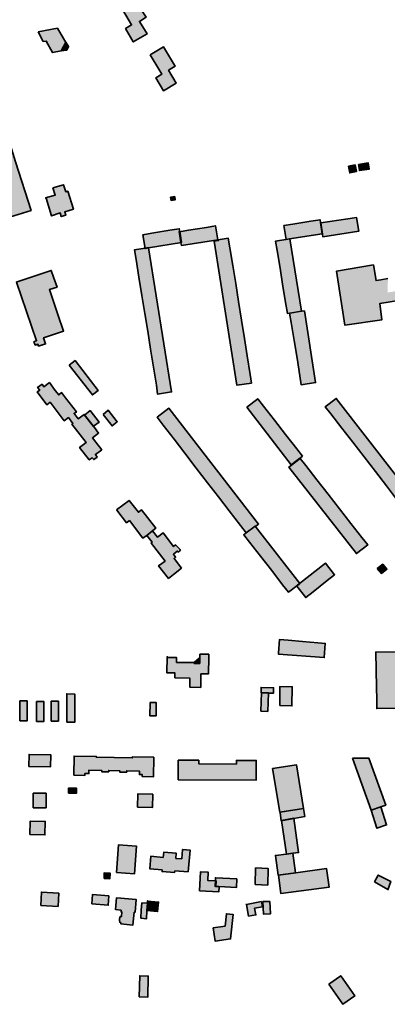
# Model space of a CAD drawing. Units: metres. Extents: x 5427906 to 5433817, y 5674577 to 5685502.
# Drawn here: x 5428977 to 5429264, y 5675526 to 5676296 of the extents above; entities that cross this region are included whole.
import ezdxf

# ---------------------------------------------------------------- set-up
doc = ezdxf.new("R2010")
doc.units = ezdxf.units.M
doc.header["$MEASUREMENT"] = 0
doc.layers.add('Gebäude', color=7, linetype='Continuous')

msp = doc.modelspace()

# ---------------------------------------------------------------- hatches: boundary and pattern name
at = {"layer": 'Gebäude', "linetype": 'Continuous', "lineweight": 18}
for points in [[(5429060.87, 5676310.46), (5429054.86, 5676306.71), (5429063.88, 5676291.39), (5429059.13, 5676288.64), (5429065.14, 5676278.11), (5429075.94, 5676284.38), (5429069.93, 5676294.17), (5429075.2, 5676297.4), (5429065.14, 5676313.2)], [(5428990.89, 5676286.12), (5428994.94, 5676278.59), (5428997.16, 5676278.85), (5429002.16, 5676269.84), (5429008.96, 5676271.06), (5429010.7, 5676274.32), (5429012.48, 5676277.81), (5429005.95, 5676288.87)], [(5429010.71, 5676274.56), (5429008.93, 5676271.3), (5429008.93, 5676271.08), (5429013.24, 5676271.82), (5429014.72, 5676274.56), (5429012.46, 5676278.09)], [(5429078.43, 5676268.06), (5429085.96, 5676255.52), (5429087.49, 5676252.99), (5429082.7, 5676249.99), (5429088.75, 5676239.97), (5429098.76, 5676245.98), (5429092.75, 5676256.04), (5429097.98, 5676259.26), (5429096.72, 5676261.27), (5429088.75, 5676274.33)], [(5428957.3, 5676201.6), (5428950.34, 5676199.2), (5428953.78, 5676187.8), (5428964.57, 5676153.44), (5428968.58, 5676141.12), (5428985.39, 5676146.43), (5428973.33, 5676184.27), (5428966.84, 5676204.6)], [(5429233.18, 5676181.02), (5429234.18, 5676175.71), (5429239.45, 5676176.76), (5429238.45, 5676182.03)], [(5429240.98, 5676182.28), (5429241.72, 5676177.49), (5429249.47, 5676178.75), (5429248.73, 5676183.54)], [(5429002.45, 5676163.98), (5429004.19, 5676158.45), (5428996.7, 5676156.18), (5428997.18, 5676155.92), (5429001.44, 5676142.16), (5429008.19, 5676144.43), (5429008.93, 5676141.64), (5429010.72, 5676142.16), (5429012.46, 5676142.64), (5429011.72, 5676145.17), (5429018.47, 5676147.39), (5429013.98, 5676161.45), (5429012.46, 5676160.97), (5429011.98, 5676162.45), (5429010.72, 5676166.5)], [(5429094.22, 5676156.69), (5429094.74, 5676154.16), (5429097.97, 5676154.69), (5429097.53, 5676157.21)], [(5429271.31, 5676144.41), (5429271.05, 5676144.41), (5429277.58, 5676106.05), (5429285.11, 5676107.27), (5429285.37, 5676105.26), (5429288.64, 5676086.24), (5429279.1, 5676084.71), (5429263.78, 5676082.19), (5429264.04, 5676093.25), (5429258.51, 5676092.25), (5429254.76, 5676091.51), (5429252.76, 5676103.78), (5429223.89, 5676098.99), (5429230.43, 5676056.63), (5429259.29, 5676060.9), (5429257.77, 5676073.65), (5429280.32, 5676077.18), (5429284.11, 5676077.7), (5429289.38, 5676041.83), (5429297.13, 5676043.31), (5429301.18, 5676019.23), (5429308.45, 5676020.27), (5429315.94, 5676021.27), (5429314.46, 5676030.29), (5429311.93, 5676044.57), (5429309.45, 5676060.37), (5429301.66, 5676059.15), (5429298.65, 5676079.44), (5429306.45, 5676080.71), (5429305.93, 5676084.71), (5429305.4, 5676087.98), (5429303.66, 5676087.72), (5429300.18, 5676106.79), (5429299.92, 5676108.53), (5429312.94, 5676110.79), (5429310.67, 5676125.34), (5429289.86, 5676122.07), (5429289.12, 5676126.34), (5429287.86, 5676134.61), (5429285.85, 5676146.93), (5429278.84, 5676145.67)], [(5429203.83, 5676137.88), (5429189.81, 5676135.62), (5429182.8, 5676134.61), (5429184.54, 5676123.64), (5429187.28, 5676124.08), (5429212.62, 5676128.08), (5429211.36, 5676136.88), (5429211.1, 5676139.14)], [(5429232.67, 5676139.88), (5429218.65, 5676137.66), (5429211.64, 5676136.61), (5429212.9, 5676127.86), (5429213.12, 5676125.86), (5429241.2, 5676130.13), (5429239.46, 5676140.88)], [(5429093.75, 5676130.87), (5429079.69, 5676128.6), (5429072.68, 5676127.34), (5429074.42, 5676116.58), (5429074.68, 5676116.58), (5429077.16, 5676117.06), (5429102.76, 5676121.33), (5429101.5, 5676129.86), (5429101.02, 5676132.13)], [(5429122.32, 5676133.1), (5429108.3, 5676130.88), (5429101.29, 5676129.62), (5429100.98, 5676129.83), (5429102.25, 5676121.34), (5429102.77, 5676119.08), (5429127.85, 5676122.82), (5429131.11, 5676123.35), (5429129.33, 5676134.36)], [(5429131.37, 5676123.34), (5429131.59, 5676122.82), (5429128.37, 5676122.34), (5429146.13, 5676009.74), (5429157.45, 5676011.44), (5429156.45, 5676018.23), (5429154.19, 5676032.78), (5429151.96, 5676046.32), (5429149.66, 5676060.64), (5429147.39, 5676075.19), (5429145.17, 5676089.21), (5429142.91, 5676103.27), (5429140.6, 5676117.07), (5429139.38, 5676124.6)], [(5429184.27, 5676123.58), (5429176.22, 5676122.31), (5429177.48, 5676115.09), (5429179.79, 5676101.28), (5429182.05, 5676086.96), (5429184.27, 5676073.2), (5429185.53, 5676065.89), (5429187.54, 5676066.15), (5429196.59, 5676067.67), (5429187.54, 5676124.1)], [(5429074.43, 5676116.84), (5429066.12, 5676115.57), (5429067.38, 5676108.04), (5429069.64, 5676094.24), (5429071.91, 5676079.96), (5429074.17, 5676065.89), (5429076.43, 5676051.87), (5429078.7, 5676037.81), (5429080.92, 5676023.75), (5429083.23, 5676009.73), (5429084.19, 5676002.67), (5429095.03, 5676004.46), (5429076.96, 5676117.05), (5429076.96, 5676117.32)], [(5428973.84, 5676090.23), (5428974.1, 5676090.23), (5428989.65, 5676044.56), (5428987.64, 5676043.81), (5428988.64, 5676041.07), (5428990.65, 5676041.81), (5428991.17, 5676040.29), (5428996.7, 5676042.07), (5428995.17, 5676046.86), (5429010.72, 5676052.09), (5429006.19, 5676065.15), (5428999.66, 5676084.48), (5429005.71, 5676086.48), (5429002.97, 5676094.24), (5429001.18, 5676099.5)], [(5429196.58, 5676067.66), (5429187.52, 5676066.13), (5429187.3, 5676066.13), (5429188.57, 5676058.64), (5429190.83, 5676044.58), (5429193.05, 5676030.78), (5429195.31, 5676016.98), (5429196.32, 5676009.97), (5429207.59, 5676011.75), (5429198.8, 5676067.88)], [(5429015.22, 5676025.53), (5429033.29, 5676002.19), (5429037.78, 5676005.72), (5429019.75, 5676029.02)], [(5429017.49, 5675979.37), (5429017.23, 5675979.37), (5429028.29, 5675964.83), (5429023.28, 5675961.09), (5429030.77, 5675951.29), (5429033.03, 5675953.03), (5429034.3, 5675951.55), (5429037.04, 5675953.56), (5429035.56, 5675955.56), (5429040.57, 5675959.3), (5429036.04, 5675965.09), (5429033.29, 5675968.58), (5429038.04, 5675972.36), (5429034.78, 5675976.63), (5429033.77, 5675977.89), (5429026.76, 5675986.91), (5429022.24, 5675983.38), (5429019.01, 5675987.65), (5429020.75, 5675988.91), (5429012.22, 5675999.93), (5429009.22, 5676003.93), (5429006.95, 5676002.19), (5429004.21, 5676005.72), (5428999.68, 5676011.73), (5428995.41, 5676008.46), (5428993.93, 5676010.46), (5428990.41, 5676007.98), (5428992.15, 5676005.98), (5428990.15, 5676004.45), (5428997.68, 5675994.44), (5429000.2, 5675996.44), (5429011.22, 5675981.9), (5429014.49, 5675984.38), (5429018.01, 5675979.85)], [(5429291.37, 5675907.64), (5429291.63, 5675907.9), (5429293.38, 5675909.38), (5429223.67, 5675999.43), (5429215.13, 5675992.89), (5429219.4, 5675987.41), (5429228.15, 5675976.13), (5429236.69, 5675965.07), (5429245.48, 5675953.79), (5429254.23, 5675942.26), (5429263.03, 5675930.98), (5429271.56, 5675919.66), (5429280.1, 5675908.38), (5429284.58, 5675902.37)], [(5429160.45, 5675899.62), (5429160.93, 5675899.62), (5429162.98, 5675901.14), (5429092.96, 5675991.66), (5429083.95, 5675984.65), (5429088.48, 5675978.6), (5429097.01, 5675967.58), (5429105.5, 5675956.57), (5429114.3, 5675944.99), (5429123.09, 5675933.49), (5429131.63, 5675922.43), (5429140.12, 5675911.42), (5429148.91, 5675900.1), (5429153.44, 5675894.35)], [(5429153.94, 5675992.65), (5429188.56, 5675947.5), (5429195.31, 5675952.81), (5429195.57, 5675952.81), (5429197.31, 5675954.3), (5429192.82, 5675960.04), (5429184.03, 5675971.32), (5429175.49, 5675982.38), (5429166.96, 5675993.39), (5429162.43, 5675999.19)], [(5429027.02, 5675986.38), (5429034.03, 5675977.37), (5429034.03, 5675977.59), (5429038.55, 5675980.86), (5429031.5, 5675989.91)], [(5429041.55, 5675986.89), (5429048.61, 5675977.88), (5429052.61, 5675981.15), (5429045.6, 5675990.16)], [(5429188.78, 5675947.26), (5429186.78, 5675945.78), (5429239.46, 5675878.03), (5429248.22, 5675884.82), (5429243.73, 5675890.57), (5429235.2, 5675901.63), (5429226.14, 5675913.17), (5429217.39, 5675924.44), (5429208.59, 5675935.72), (5429199.84, 5675947), (5429195.54, 5675952.5)], [(5429195.31, 5675952.79), (5429195.54, 5675952.5), (5429195.58, 5675952.53)], [(5429052.1, 5675912.17), (5429052.36, 5675911.9), (5429059.89, 5675902.15), (5429062.11, 5675903.89), (5429072.69, 5675890.05), (5429075.91, 5675892.57), (5429080.44, 5675896.1), (5429082.7, 5675897.84), (5429071.65, 5675912.17), (5429069.16, 5675910.38), (5429061.89, 5675919.7)], [(5429192.81, 5675852.96), (5429193.07, 5675852.96), (5429195.33, 5675854.7), (5429160.46, 5675899.64), (5429153.45, 5675894.33), (5429151.44, 5675892.85), (5429155.93, 5675887.06), (5429164.46, 5675876.04), (5429173.26, 5675864.76), (5429181.79, 5675853.7), (5429186.28, 5675847.96)], [(5429075.69, 5675892.34), (5429079.95, 5675887.07), (5429079.17, 5675886.59), (5429079.43, 5675885.85), (5429089.97, 5675872.26), (5429084.96, 5675868.52), (5429092.75, 5675858.72), (5429096.5, 5675861.73), (5429102.77, 5675866.73), (5429097.02, 5675874.27), (5429098.24, 5675875.27), (5429096.5, 5675877.58), (5429099.5, 5675880.01), (5429100.5, 5675879.27), (5429101.29, 5675880.01), (5429102.03, 5675881.06), (5429098.24, 5675884.8), (5429096.72, 5675883.54), (5429088.44, 5675894.34), (5429084.18, 5675890.86), (5429080.17, 5675895.86)], [(5429195.05, 5675854.72), (5429192.83, 5675852.98), (5429192.83, 5675852.71), (5429199.84, 5675843.66), (5429205.59, 5675848.23), (5429216.64, 5675856.98), (5429222.39, 5675861.51), (5429215.38, 5675870.52)], [(5429255.75, 5675866.51), (5429259.01, 5675862.51), (5429263.28, 5675865.77), (5429260.02, 5675869.78)], [(5429178.51, 5675800.56), (5429178.51, 5675799.56), (5429214.35, 5675796.82), (5429215.13, 5675807.79), (5429209.34, 5675808.31), (5429197.32, 5675809.36), (5429186.04, 5675810.31), (5429179.25, 5675810.84)], [(5429117.07, 5675799.31), (5429117.07, 5675797.04), (5429117.07, 5675792.99), (5429112.8, 5675792.99), (5429107.79, 5675792.99), (5429101.52, 5675792.99), (5429099, 5675792.99), (5429099, 5675796.78), (5429095.25, 5675796.78), (5429091.99, 5675796.78), (5429091.73, 5675797.57), (5429091.47, 5675784.72), (5429097.74, 5675784.72), (5429097.74, 5675780.98), (5429109.27, 5675780.72), (5429109.27, 5675773.71), (5429117.81, 5675773.44), (5429117.81, 5675774.71), (5429118.02, 5675783.98), (5429123.86, 5675783.98), (5429124.08, 5675796.78), (5429124.08, 5675799.31)], [(5429274.56, 5675806.56), (5429274.82, 5675801.29), (5429254.49, 5675801.03), (5429255.01, 5675773.47), (5429255.27, 5675764.19), (5429255.27, 5675756.92), (5429281.35, 5675757.14), (5429280.61, 5675806.56)], [(5429116.56, 5675796.29), (5429112.81, 5675792.98), (5429112.81, 5675792.55), (5429112.81, 5675792.24), (5429117.08, 5675792.24), (5429117.08, 5675796.29)], [(5429013.22, 5675746.37), (5429019.49, 5675746.15), (5429019.49, 5675768.18), (5429013.22, 5675768.44)], [(5429164.72, 5675754.91), (5429170.25, 5675754.65), (5429170.77, 5675769.19), (5429165.24, 5675769.45)], [(5429164.95, 5675769.17), (5429170.48, 5675768.96), (5429174.75, 5675768.96), (5429174.75, 5675773.22), (5429164.95, 5675773.44)], [(5429179.53, 5675759.18), (5429189.07, 5675758.92), (5429189.28, 5675773.94), (5429179.75, 5675774.2)], [(5428976.64, 5675747.39), (5428982.39, 5675747.39), (5428982.39, 5675762.93), (5428976.64, 5675762.93)], [(5428989.61, 5675746.87), (5428995.41, 5675746.87), (5428995.41, 5675762.41), (5428989.61, 5675762.41)], [(5429000.94, 5675747.13), (5429006.73, 5675747.13), (5429006.73, 5675762.67), (5429000.94, 5675762.67)], [(5429078.19, 5675761.69), (5429078.41, 5675761.43), (5429078.19, 5675751.15), (5429082.94, 5675751.15), (5429082.94, 5675752.89), (5429082.94, 5675761.69)], [(5428983.64, 5675711.49), (5429000.44, 5675711.27), (5429000.7, 5675720.76), (5428983.85, 5675721.03)], [(5429018.75, 5675704.75), (5429027.24, 5675704.49), (5429027.24, 5675706.01), (5429030.55, 5675706.01), (5429030.55, 5675708.76), (5429040.56, 5675708.49), (5429040.56, 5675707.49), (5429046.05, 5675707.49), (5429046.05, 5675708.49), (5429054.63, 5675708.23), (5429054.63, 5675707.28), (5429060.11, 5675707.28), (5429060.11, 5675708.23), (5429069.91, 5675708.02), (5429069.91, 5675705.23), (5429072.17, 5675705.23), (5429072.17, 5675703.75), (5429080.92, 5675703.49), (5429081.23, 5675718.51), (5429081.23, 5675718.77), (5429064.38, 5675719.03), (5429064.38, 5675718.25), (5429036.29, 5675718.77), (5429036.29, 5675719.51), (5429018.97, 5675719.77)], [(5429100.26, 5675716.51), (5429100.26, 5675701.22), (5429161.21, 5675701.01), (5429161.21, 5675716.29), (5429145.67, 5675716.29), (5429145.67, 5675713.5), (5429116.32, 5675713.76), (5429116.32, 5675716.51)], [(5429236.43, 5675718.03), (5429251.02, 5675677.41), (5429258.55, 5675680.15), (5429262.29, 5675681.42), (5429249.23, 5675718.03)], [(5429174.01, 5675710), (5429179.75, 5675675.87), (5429198.08, 5675678.87), (5429192.55, 5675713.01)], [(5429014.69, 5675690.7), (5429020.75, 5675690.7), (5429020.75, 5675694.75), (5429014.69, 5675694.75)], [(5428987.13, 5675679.38), (5428997.15, 5675679.38), (5428997.15, 5675690.66), (5428987.13, 5675690.66)], [(5429068.4, 5675679.91), (5429080.2, 5675679.64), (5429080.41, 5675689.92), (5429068.66, 5675690.18)], [(5429179.77, 5675675.87), (5429179.77, 5675675.65), (5429180.72, 5675669.12), (5429190.52, 5675670.86), (5429199.1, 5675672.39), (5429198.05, 5675678.87)], [(5429251.01, 5675677.4), (5429255.49, 5675663.38), (5429263.02, 5675665.86), (5429258.54, 5675680.14)], [(5428984.38, 5675658.35), (5428996.18, 5675658.09), (5428996.4, 5675668.63), (5428984.6, 5675668.85)], [(5429181.01, 5675669.39), (5429184.79, 5675643.04), (5429190.02, 5675643.78), (5429194.29, 5675644.31), (5429190.54, 5675671.08)], [(5429052.1, 5675628.73), (5429066.16, 5675627.73), (5429067.64, 5675649.32), (5429053.62, 5675650.32)], [(5429103.51, 5675646.79), (5429102.99, 5675639.52), (5429098.5, 5675639.78), (5429098.76, 5675643.79), (5429088.97, 5675644.53), (5429088.44, 5675640.52), (5429078.95, 5675641.52), (5429078.21, 5675631.51), (5429087.7, 5675630.73), (5429087.7, 5675629.46), (5429097.5, 5675628.72), (5429097.76, 5675629.99), (5429107.99, 5675629.25), (5429109.56, 5675646.27), (5429103.77, 5675646.79)], [(5429184.55, 5675643.03), (5429176.49, 5675642.03), (5429176.23, 5675642.03), (5429178.28, 5675626.75), (5429191.77, 5675628.49), (5429189.81, 5675643.77)], [(5429160.45, 5675619.21), (5429170.24, 5675618.94), (5429170.46, 5675631.96), (5429160.71, 5675632.27)], [(5429192.07, 5675628.49), (5429178.53, 5675626.75), (5429180.49, 5675612.21), (5429218.11, 5675617.22), (5429216.15, 5675631.76)], [(5429042.34, 5675623.99), (5429046.82, 5675623.73), (5429047.08, 5675628.21), (5429042.56, 5675628.51)], [(5429116.79, 5675614.42), (5429132.12, 5675613.68), (5429132.34, 5675617.43), (5429132.64, 5675617.43), (5429129.59, 5675617.73), (5429129.86, 5675622.22), (5429123.32, 5675622.48), (5429123.59, 5675629.01), (5429117.58, 5675629.23)], [(5429129.33, 5675622.46), (5429129.11, 5675617.97), (5429132.12, 5675617.67), (5429145.66, 5675616.93), (5429145.92, 5675623.72), (5429129.59, 5675624.46), (5429129.33, 5675624.72)], [(5429253.52, 5675621.48), (5429264.05, 5675615.43), (5429264.05, 5675615.21), (5429266.27, 5675621.7), (5429256.48, 5675626.75)], [(5428992.92, 5675602.9), (5429006.42, 5675602.16), (5429006.94, 5675612.66), (5428993.4, 5675613.44)], [(5429032.78, 5675604.16), (5429045.58, 5675603.16), (5429046.06, 5675610.43), (5429033.3, 5675611.43)], [(5429052.1, 5675608.9), (5429051.36, 5675599.67), (5429055.62, 5675599.15), (5429055.62, 5675597.88), (5429056.36, 5675597.88), (5429056.1, 5675594.36), (5429055.1, 5675594.36), (5429054.62, 5675593.4), (5429054.36, 5675592.14), (5429054.36, 5675590.87), (5429054.62, 5675589.87), (5429055.36, 5675589.61), (5429055.36, 5675588.61), (5429064.85, 5675587.61), (5429065.9, 5675597.67), (5429066.64, 5675597.67), (5429067.42, 5675607.68), (5429052.36, 5675608.94)], [(5429071.41, 5675599.38), (5429071.2, 5675592.89), (5429075.42, 5675592.37), (5429075.68, 5675598.64), (5429076.2, 5675604.38), (5429076.2, 5675604.65), (5429071.94, 5675604.91)], [(5429076.2, 5675604.67), (5429075.67, 5675598.92), (5429084.21, 5675598.14), (5429084.99, 5675605.63), (5429076.41, 5675606.41), (5429076.41, 5675606.67)], [(5429153.17, 5675603.67), (5429153.47, 5675603.71), (5429153.43, 5675603.93)], [(5429153.47, 5675603.71), (5429155.21, 5675594.65), (5429160.96, 5675595.61), (5429159.92, 5675600.92), (5429165.97, 5675601.88), (5429165.23, 5675605.93)], [(5429166.48, 5675605.92), (5429167, 5675596.12), (5429172.23, 5675596.39), (5429171.75, 5675606.14)], [(5429136.86, 5675586.82), (5429127.63, 5675585.34), (5429129.11, 5675575.06), (5429141.12, 5675576.81), (5429143.13, 5675595.88), (5429137.86, 5675596.4)], [(5429137.64, 5675596.4), (5429137.86, 5675596.4), (5429137.86, 5675596.62)], [(5429069.65, 5675531.43), (5429076.44, 5675531.17), (5429076.92, 5675547.71), (5429070.17, 5675547.97)], [(5429217.89, 5675541.46), (5429228.91, 5675525.65), (5429238.18, 5675532.19), (5429227.17, 5675547.95)]]:
    msp.add_hatch(color=255, dxfattribs=at).paths.add_polyline_path(points)

# ---------------------------------------------------------------- linework, layer by layer
at = {"layer": 'Gebäude', "color": 7, "linetype": 'Continuous', "lineweight": 35, "flags": 128}
for points in [[(5429060.87, 5676310.46), (5429054.86, 5676306.71), (5429063.88, 5676291.39), (5429059.13, 5676288.64), (5429065.14, 5676278.11), (5429075.94, 5676284.38), (5429069.93, 5676294.17), (5429075.2, 5676297.4), (5429065.14, 5676313.2)], [(5428990.89, 5676286.12), (5428994.94, 5676278.59), (5428997.16, 5676278.85), (5429002.16, 5676269.84), (5429008.96, 5676271.06), (5429010.7, 5676274.32), (5429012.48, 5676277.81), (5429005.95, 5676288.87)], [(5429010.71, 5676274.56), (5429008.93, 5676271.3), (5429008.93, 5676271.08), (5429013.24, 5676271.82), (5429014.72, 5676274.56), (5429012.46, 5676278.09)], [(5429078.43, 5676268.06), (5429085.96, 5676255.52), (5429087.49, 5676252.99), (5429082.7, 5676249.99), (5429088.75, 5676239.97), (5429098.76, 5676245.98), (5429092.75, 5676256.04), (5429097.98, 5676259.26), (5429096.72, 5676261.27), (5429088.75, 5676274.33)], [(5428957.3, 5676201.6), (5428950.34, 5676199.2), (5428953.78, 5676187.8), (5428964.57, 5676153.44), (5428968.58, 5676141.12), (5428985.39, 5676146.43), (5428973.33, 5676184.27), (5428966.84, 5676204.6)], [(5429233.18, 5676181.02), (5429234.18, 5676175.71), (5429239.45, 5676176.76), (5429238.45, 5676182.03)], [(5429240.98, 5676182.28), (5429241.72, 5676177.49), (5429249.47, 5676178.75), (5429248.73, 5676183.54)], [(5429002.45, 5676163.98), (5429004.19, 5676158.45), (5428996.7, 5676156.18), (5428997.18, 5676155.92), (5429001.44, 5676142.16), (5429008.19, 5676144.43), (5429008.93, 5676141.64), (5429010.72, 5676142.16), (5429012.46, 5676142.64), (5429011.72, 5676145.17), (5429018.47, 5676147.39), (5429013.98, 5676161.45), (5429012.46, 5676160.97), (5429011.98, 5676162.45), (5429010.72, 5676166.5)], [(5429094.22, 5676156.69), (5429094.74, 5676154.16), (5429097.97, 5676154.69), (5429097.53, 5676157.21)], [(5429203.83, 5676137.88), (5429189.81, 5676135.62), (5429182.8, 5676134.61), (5429184.54, 5676123.64), (5429187.28, 5676124.08), (5429212.62, 5676128.08), (5429211.36, 5676136.88), (5429211.1, 5676139.14)], [(5429232.67, 5676139.88), (5429218.65, 5676137.66), (5429211.64, 5676136.61), (5429212.9, 5676127.86), (5429213.12, 5676125.86), (5429241.2, 5676130.13), (5429239.46, 5676140.88)], [(5429093.75, 5676130.87), (5429079.69, 5676128.6), (5429072.68, 5676127.34), (5429074.42, 5676116.58), (5429074.68, 5676116.58), (5429077.16, 5676117.06), (5429102.76, 5676121.33), (5429101.5, 5676129.86), (5429101.02, 5676132.13)], [(5429122.32, 5676133.1), (5429108.3, 5676130.88), (5429101.29, 5676129.62), (5429100.98, 5676129.83), (5429102.25, 5676121.34), (5429102.77, 5676119.08), (5429127.85, 5676122.82), (5429131.11, 5676123.35), (5429129.33, 5676134.36)], [(5429131.37, 5676123.34), (5429131.59, 5676122.82), (5429128.37, 5676122.34), (5429146.13, 5676009.74), (5429157.45, 5676011.44), (5429156.45, 5676018.23), (5429154.19, 5676032.78), (5429151.96, 5676046.32), (5429149.66, 5676060.64), (5429147.39, 5676075.19), (5429145.17, 5676089.21), (5429142.91, 5676103.27), (5429140.6, 5676117.07), (5429139.38, 5676124.6)], [(5429184.27, 5676123.58), (5429176.22, 5676122.31), (5429177.48, 5676115.09), (5429179.79, 5676101.28), (5429182.05, 5676086.96), (5429184.27, 5676073.2), (5429185.53, 5676065.89), (5429187.54, 5676066.15), (5429196.59, 5676067.67), (5429187.54, 5676124.1)], [(5429074.43, 5676116.84), (5429066.12, 5676115.57), (5429067.38, 5676108.04), (5429069.64, 5676094.24), (5429071.91, 5676079.96), (5429074.17, 5676065.89), (5429076.43, 5676051.87), (5429078.7, 5676037.81), (5429080.92, 5676023.75), (5429083.23, 5676009.73), (5429084.19, 5676002.67), (5429095.03, 5676004.46), (5429076.96, 5676117.05), (5429076.96, 5676117.32)], [(5428973.84, 5676090.23), (5428974.1, 5676090.23), (5428989.65, 5676044.56), (5428987.64, 5676043.81), (5428988.64, 5676041.07), (5428990.65, 5676041.81), (5428991.17, 5676040.29), (5428996.7, 5676042.07), (5428995.17, 5676046.86), (5429010.72, 5676052.09), (5429006.19, 5676065.15), (5428999.66, 5676084.48), (5429005.71, 5676086.48), (5429002.97, 5676094.24), (5429001.18, 5676099.5)], [(5429196.58, 5676067.66), (5429187.52, 5676066.13), (5429187.3, 5676066.13), (5429188.57, 5676058.64), (5429190.83, 5676044.58), (5429193.05, 5676030.78), (5429195.31, 5676016.98), (5429196.32, 5676009.97), (5429207.59, 5676011.75), (5429198.8, 5676067.88)], [(5429015.22, 5676025.53), (5429033.29, 5676002.19), (5429037.78, 5676005.72), (5429019.75, 5676029.02)], [(5429017.49, 5675979.37), (5429017.23, 5675979.37), (5429028.29, 5675964.83), (5429023.28, 5675961.09), (5429030.77, 5675951.29), (5429033.03, 5675953.03), (5429034.3, 5675951.55), (5429037.04, 5675953.56), (5429035.56, 5675955.56), (5429040.57, 5675959.3), (5429036.04, 5675965.09), (5429033.29, 5675968.58), (5429038.04, 5675972.36), (5429034.78, 5675976.63), (5429033.77, 5675977.89), (5429026.76, 5675986.91), (5429022.24, 5675983.38), (5429019.01, 5675987.65), (5429020.75, 5675988.91), (5429012.22, 5675999.93), (5429009.22, 5676003.93), (5429006.95, 5676002.19), (5429004.21, 5676005.72), (5428999.68, 5676011.73), (5428995.41, 5676008.46), (5428993.93, 5676010.46), (5428990.41, 5676007.98), (5428992.15, 5676005.98), (5428990.15, 5676004.45), (5428997.68, 5675994.44), (5429000.2, 5675996.44), (5429011.22, 5675981.9), (5429014.49, 5675984.38), (5429018.01, 5675979.85)], [(5429291.37, 5675907.64), (5429291.63, 5675907.9), (5429293.38, 5675909.38), (5429223.67, 5675999.43), (5429215.13, 5675992.89), (5429219.4, 5675987.41), (5429228.15, 5675976.13), (5429236.69, 5675965.07), (5429245.48, 5675953.79), (5429254.23, 5675942.26), (5429263.03, 5675930.98), (5429271.56, 5675919.66), (5429280.1, 5675908.38), (5429284.58, 5675902.37)], [(5429160.45, 5675899.62), (5429160.93, 5675899.62), (5429162.98, 5675901.14), (5429092.96, 5675991.66), (5429083.95, 5675984.65), (5429088.48, 5675978.6), (5429097.01, 5675967.58), (5429105.5, 5675956.57), (5429114.3, 5675944.99), (5429123.09, 5675933.49), (5429131.63, 5675922.43), (5429140.12, 5675911.42), (5429148.91, 5675900.1), (5429153.44, 5675894.35)], [(5429153.94, 5675992.65), (5429188.56, 5675947.5), (5429195.31, 5675952.81), (5429195.57, 5675952.81), (5429197.31, 5675954.3), (5429192.82, 5675960.04), (5429184.03, 5675971.32), (5429175.49, 5675982.38), (5429166.96, 5675993.39), (5429162.43, 5675999.19)], [(5429027.02, 5675986.38), (5429034.03, 5675977.37), (5429034.03, 5675977.59), (5429038.55, 5675980.86), (5429031.5, 5675989.91)], [(5429041.55, 5675986.89), (5429048.61, 5675977.88), (5429052.61, 5675981.15), (5429045.6, 5675990.16)], [(5429188.78, 5675947.26), (5429186.78, 5675945.78), (5429239.46, 5675878.03), (5429248.22, 5675884.82), (5429243.73, 5675890.57), (5429235.2, 5675901.63), (5429226.14, 5675913.17), (5429217.39, 5675924.44), (5429208.59, 5675935.72), (5429199.84, 5675947), (5429195.54, 5675952.5)], [(5429195.31, 5675952.79), (5429195.54, 5675952.5), (5429195.58, 5675952.53)], [(5429052.1, 5675912.17), (5429052.36, 5675911.9), (5429059.89, 5675902.15), (5429062.11, 5675903.89), (5429072.69, 5675890.05), (5429075.91, 5675892.57), (5429080.44, 5675896.1), (5429082.7, 5675897.84), (5429071.65, 5675912.17), (5429069.16, 5675910.38), (5429061.89, 5675919.7)], [(5429192.81, 5675852.96), (5429193.07, 5675852.96), (5429195.33, 5675854.7), (5429160.46, 5675899.64), (5429153.45, 5675894.33), (5429151.44, 5675892.85), (5429155.93, 5675887.06), (5429164.46, 5675876.04), (5429173.26, 5675864.76), (5429181.79, 5675853.7), (5429186.28, 5675847.96)], [(5429075.69, 5675892.34), (5429079.95, 5675887.07), (5429079.17, 5675886.59), (5429079.43, 5675885.85), (5429089.97, 5675872.26), (5429084.96, 5675868.52), (5429092.75, 5675858.72), (5429096.5, 5675861.73), (5429102.77, 5675866.73), (5429097.02, 5675874.27), (5429098.24, 5675875.27), (5429096.5, 5675877.58), (5429099.5, 5675880.01), (5429100.5, 5675879.27), (5429101.29, 5675880.01), (5429102.03, 5675881.06), (5429098.24, 5675884.8), (5429096.72, 5675883.54), (5429088.44, 5675894.34), (5429084.18, 5675890.86), (5429080.17, 5675895.86)], [(5429195.05, 5675854.72), (5429192.83, 5675852.98), (5429192.83, 5675852.71), (5429199.84, 5675843.66), (5429205.59, 5675848.23), (5429216.64, 5675856.98), (5429222.39, 5675861.51), (5429215.38, 5675870.52)], [(5429255.75, 5675866.51), (5429259.01, 5675862.51), (5429263.28, 5675865.77), (5429260.02, 5675869.78)], [(5429178.51, 5675800.56), (5429178.51, 5675799.56), (5429214.35, 5675796.82), (5429215.13, 5675807.79), (5429209.34, 5675808.31), (5429197.32, 5675809.36), (5429186.04, 5675810.31), (5429179.25, 5675810.84)], [(5429117.07, 5675799.31), (5429117.07, 5675797.04), (5429117.07, 5675792.99), (5429112.8, 5675792.99), (5429107.79, 5675792.99), (5429101.52, 5675792.99), (5429099, 5675792.99), (5429099, 5675796.78), (5429095.25, 5675796.78), (5429091.99, 5675796.78), (5429091.73, 5675797.57), (5429091.47, 5675784.72), (5429097.74, 5675784.72), (5429097.74, 5675780.98), (5429109.27, 5675780.72), (5429109.27, 5675773.71), (5429117.81, 5675773.44), (5429117.81, 5675774.71), (5429118.02, 5675783.98), (5429123.86, 5675783.98), (5429124.08, 5675796.78), (5429124.08, 5675799.31)], [(5429274.56, 5675806.56), (5429274.82, 5675801.29), (5429254.49, 5675801.03), (5429255.01, 5675773.47), (5429255.27, 5675764.19), (5429255.27, 5675756.92), (5429281.35, 5675757.14), (5429280.61, 5675806.56)], [(5429116.56, 5675796.29), (5429112.81, 5675792.98), (5429112.81, 5675792.55), (5429112.81, 5675792.24), (5429117.08, 5675792.24), (5429117.08, 5675796.29)], [(5429013.22, 5675746.37), (5429019.49, 5675746.15), (5429019.49, 5675768.18), (5429013.22, 5675768.44)], [(5429164.72, 5675754.91), (5429170.25, 5675754.65), (5429170.77, 5675769.19), (5429165.24, 5675769.45)], [(5429164.95, 5675769.17), (5429170.48, 5675768.96), (5429174.75, 5675768.96), (5429174.75, 5675773.22), (5429164.95, 5675773.44)], [(5429179.53, 5675759.18), (5429189.07, 5675758.92), (5429189.28, 5675773.94), (5429179.75, 5675774.2)], [(5428976.64, 5675747.39), (5428982.39, 5675747.39), (5428982.39, 5675762.93), (5428976.64, 5675762.93)], [(5428989.61, 5675746.87), (5428995.41, 5675746.87), (5428995.41, 5675762.41), (5428989.61, 5675762.41)], [(5429000.94, 5675747.13), (5429006.73, 5675747.13), (5429006.73, 5675762.67), (5429000.94, 5675762.67)], [(5429078.19, 5675761.69), (5429078.41, 5675761.43), (5429078.19, 5675751.15), (5429082.94, 5675751.15), (5429082.94, 5675752.89), (5429082.94, 5675761.69)], [(5428983.64, 5675711.49), (5429000.44, 5675711.27), (5429000.7, 5675720.76), (5428983.85, 5675721.03)], [(5429018.75, 5675704.75), (5429027.24, 5675704.49), (5429027.24, 5675706.01), (5429030.55, 5675706.01), (5429030.55, 5675708.76), (5429040.56, 5675708.49), (5429040.56, 5675707.49), (5429046.05, 5675707.49), (5429046.05, 5675708.49), (5429054.63, 5675708.23), (5429054.63, 5675707.28), (5429060.11, 5675707.28), (5429060.11, 5675708.23), (5429069.91, 5675708.02), (5429069.91, 5675705.23), (5429072.17, 5675705.23), (5429072.17, 5675703.75), (5429080.92, 5675703.49), (5429081.23, 5675718.51), (5429081.23, 5675718.77), (5429064.38, 5675719.03), (5429064.38, 5675718.25), (5429036.29, 5675718.77), (5429036.29, 5675719.51), (5429018.97, 5675719.77)], [(5429100.26, 5675716.51), (5429100.26, 5675701.22), (5429161.21, 5675701.01), (5429161.21, 5675716.29), (5429145.67, 5675716.29), (5429145.67, 5675713.5), (5429116.32, 5675713.76), (5429116.32, 5675716.51)], [(5429236.43, 5675718.03), (5429251.02, 5675677.41), (5429258.55, 5675680.15), (5429262.29, 5675681.42), (5429249.23, 5675718.03)], [(5429174.01, 5675710), (5429179.75, 5675675.87), (5429198.08, 5675678.87), (5429192.55, 5675713.01)], [(5429014.69, 5675690.7), (5429020.75, 5675690.7), (5429020.75, 5675694.75), (5429014.69, 5675694.75)], [(5428987.13, 5675679.38), (5428997.15, 5675679.38), (5428997.15, 5675690.66), (5428987.13, 5675690.66)], [(5429068.4, 5675679.91), (5429080.2, 5675679.64), (5429080.41, 5675689.92), (5429068.66, 5675690.18)], [(5429179.77, 5675675.87), (5429179.77, 5675675.65), (5429180.72, 5675669.12), (5429190.52, 5675670.86), (5429199.1, 5675672.39), (5429198.05, 5675678.87)], [(5429251.01, 5675677.4), (5429255.49, 5675663.38), (5429263.02, 5675665.86), (5429258.54, 5675680.14)], [(5428984.38, 5675658.35), (5428996.18, 5675658.09), (5428996.4, 5675668.63), (5428984.6, 5675668.85)], [(5429181.01, 5675669.39), (5429184.79, 5675643.04), (5429190.02, 5675643.78), (5429194.29, 5675644.31), (5429190.54, 5675671.08)], [(5429052.1, 5675628.73), (5429066.16, 5675627.73), (5429067.64, 5675649.32), (5429053.62, 5675650.32)], [(5429103.51, 5675646.79), (5429102.99, 5675639.52), (5429098.5, 5675639.78), (5429098.76, 5675643.79), (5429088.97, 5675644.53), (5429088.44, 5675640.52), (5429078.95, 5675641.52), (5429078.21, 5675631.51), (5429087.7, 5675630.73), (5429087.7, 5675629.46), (5429097.5, 5675628.72), (5429097.76, 5675629.99), (5429107.99, 5675629.25), (5429109.56, 5675646.27), (5429103.77, 5675646.79)], [(5429184.55, 5675643.03), (5429176.49, 5675642.03), (5429176.23, 5675642.03), (5429178.28, 5675626.75), (5429191.77, 5675628.49), (5429189.81, 5675643.77)], [(5429160.45, 5675619.21), (5429170.24, 5675618.94), (5429170.46, 5675631.96), (5429160.71, 5675632.27)], [(5429192.07, 5675628.49), (5429178.53, 5675626.75), (5429180.49, 5675612.21), (5429218.11, 5675617.22), (5429216.15, 5675631.76)], [(5429042.34, 5675623.99), (5429046.82, 5675623.73), (5429047.08, 5675628.21), (5429042.56, 5675628.51)], [(5429116.79, 5675614.42), (5429132.12, 5675613.68), (5429132.34, 5675617.43), (5429132.64, 5675617.43), (5429129.59, 5675617.73), (5429129.86, 5675622.22), (5429123.32, 5675622.48), (5429123.59, 5675629.01), (5429117.58, 5675629.23)], [(5429129.33, 5675622.46), (5429129.11, 5675617.97), (5429132.12, 5675617.67), (5429145.66, 5675616.93), (5429145.92, 5675623.72), (5429129.59, 5675624.46), (5429129.33, 5675624.72)], [(5429253.52, 5675621.48), (5429264.05, 5675615.43), (5429264.05, 5675615.21), (5429266.27, 5675621.7), (5429256.48, 5675626.75)], [(5428992.92, 5675602.9), (5429006.42, 5675602.16), (5429006.94, 5675612.66), (5428993.4, 5675613.44)], [(5429032.78, 5675604.16), (5429045.58, 5675603.16), (5429046.06, 5675610.43), (5429033.3, 5675611.43)], [(5429052.1, 5675608.9), (5429051.36, 5675599.67), (5429055.62, 5675599.15), (5429055.62, 5675597.88), (5429056.36, 5675597.88), (5429056.1, 5675594.36), (5429055.1, 5675594.36), (5429054.62, 5675593.4), (5429054.36, 5675592.14), (5429054.36, 5675590.87), (5429054.62, 5675589.87), (5429055.36, 5675589.61), (5429055.36, 5675588.61), (5429064.85, 5675587.61), (5429065.9, 5675597.67), (5429066.64, 5675597.67), (5429067.42, 5675607.68), (5429052.36, 5675608.94)], [(5429071.41, 5675599.38), (5429071.2, 5675592.89), (5429075.42, 5675592.37), (5429075.68, 5675598.64), (5429076.2, 5675604.38), (5429076.2, 5675604.65), (5429071.94, 5675604.91)], [(5429076.2, 5675604.67), (5429075.67, 5675598.92), (5429084.21, 5675598.14), (5429084.99, 5675605.63), (5429076.41, 5675606.41), (5429076.41, 5675606.67)], [(5429153.17, 5675603.67), (5429153.47, 5675603.71), (5429153.43, 5675603.93)], [(5429153.47, 5675603.71), (5429155.21, 5675594.65), (5429160.96, 5675595.61), (5429159.92, 5675600.92), (5429165.97, 5675601.88), (5429165.23, 5675605.93)], [(5429166.48, 5675605.92), (5429167, 5675596.12), (5429172.23, 5675596.39), (5429171.75, 5675606.14)], [(5429136.86, 5675586.82), (5429127.63, 5675585.34), (5429129.11, 5675575.06), (5429141.12, 5675576.81), (5429143.13, 5675595.88), (5429137.86, 5675596.4)], [(5429137.64, 5675596.4), (5429137.86, 5675596.4), (5429137.86, 5675596.62)], [(5429069.65, 5675531.43), (5429076.44, 5675531.17), (5429076.92, 5675547.71), (5429070.17, 5675547.97)], [(5429217.89, 5675541.46), (5429228.91, 5675525.65), (5429238.18, 5675532.19), (5429227.17, 5675547.95)]]:
    msp.add_lwpolyline(points, close=True, dxfattribs=at)
msp.add_lwpolyline([(5429264.04, 5676093.25), (5429258.51, 5676092.25), (5429254.76, 5676091.51), (5429252.76, 5676103.78), (5429223.89, 5676098.99), (5429230.43, 5676056.63), (5429259.29, 5676060.9), (5429257.77, 5676073.65), (5429280.32, 5676077.18)], dxfattribs=at)

doc.saveas('drawing.dxf')
